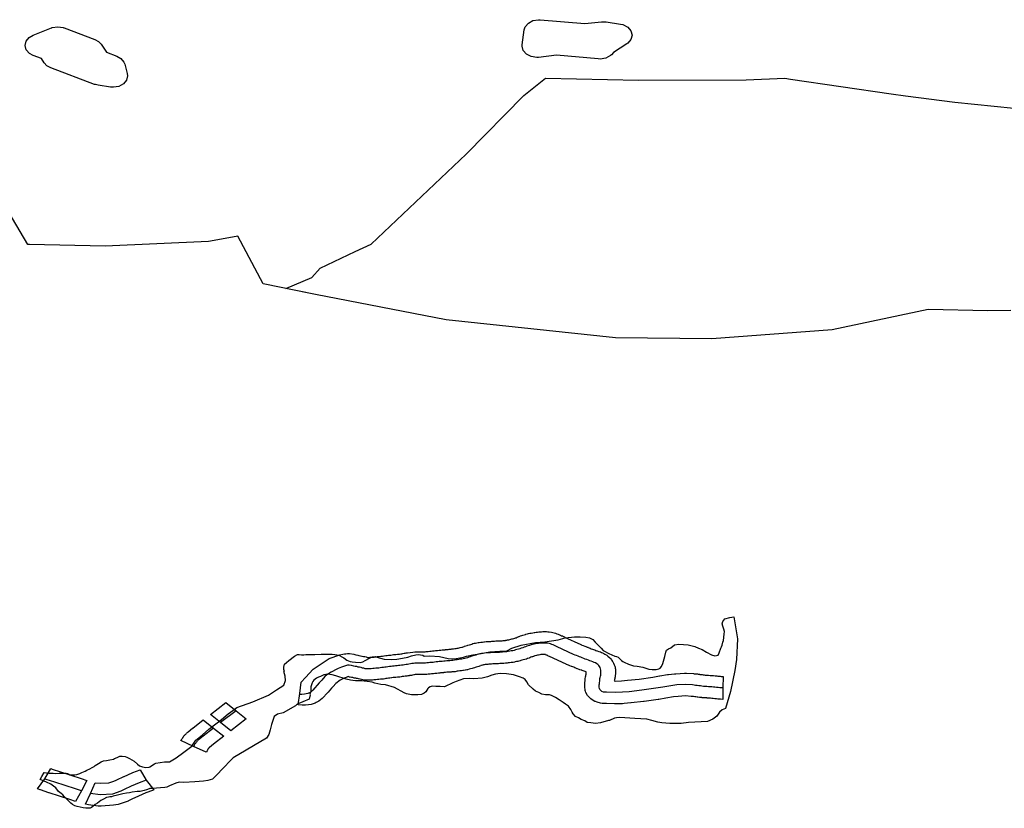
# Model space of a CAD drawing. Extents: x -9.506 to -9.311, y 38.584 to 38.769.
# Drawn here: x -9.445 to -9.438, y 38.732 to 38.738 of the extents above; entities that cross this region are included whole.
import ezdxf

# ---------------------------------------------------------------- set-up
doc = ezdxf.new("R2010")
doc.units = 0

msp = doc.modelspace()

# ---------------------------------------------------------------- linework, layer by layer
at = {"layer": 'ren_-_reserva_ecologica_nacional'}
for points in [[(-9.440515, 38.737705), (-9.440524, 38.737671), (-9.440548, 38.737641), (-9.440557, 38.737635), (-9.440661, 38.737568), (-9.440679, 38.73755), (-9.440687, 38.737543), (-9.440724, 38.737523), (-9.440768, 38.737515), (-9.440782, 38.737516), (-9.441113, 38.737545), (-9.441254, 38.737529), (-9.441268, 38.737528), (-9.441312, 38.737535), (-9.44135, 38.737554), (-9.441375, 38.737583), (-9.441385, 38.737617), (-9.441384, 38.737628), (-9.441367, 38.737747), (-9.44136, 38.73777), (-9.441335, 38.7378), (-9.441299, 38.73782), (-9.441255, 38.737827), (-9.441241, 38.737827), (-9.440888, 38.737796), (-9.440758, 38.73781), (-9.440743, 38.737811), (-9.44072, 38.73781), (-9.440608, 38.737792), (-9.440588, 38.737788), (-9.44055, 38.737769), (-9.440525, 38.73774), (-9.440515, 38.737705)], [(-9.444503, 38.737383), (-9.444511, 38.737349), (-9.444535, 38.737319), (-9.444572, 38.737299), (-9.444616, 38.737292), (-9.444639, 38.737294), (-9.444737, 38.737308), (-9.444758, 38.737313), (-9.444762, 38.737315), (-9.444766, 38.737315), (-9.445111, 38.737446), (-9.445141, 38.737463), (-9.445163, 38.737486), (-9.445185, 38.737519), (-9.445249, 38.737543), (-9.445278, 38.737559), (-9.445304, 38.737588), (-9.445313, 38.737623), (-9.445305, 38.737657), (-9.445281, 38.737687), (-9.44525, 38.737704), (-9.445106, 38.737762), (-9.445103, 38.737762), (-9.445099, 38.737764), (-9.445056, 38.737771), (-9.445012, 38.737765), (-9.445008, 38.737763), (-9.445004, 38.737762), (-9.444763, 38.737671), (-9.444733, 38.737655), (-9.444712, 38.737632), (-9.44467, 38.737569), (-9.444588, 38.737538), (-9.444558, 38.737521), (-9.444533, 38.737492), (-9.444526, 38.737476), (-9.444506, 38.737401), (-9.444503, 38.737383)], [(-9.439681, 38.732929), (-9.439691, 38.732765), (-9.439702, 38.732677), (-9.439736, 38.732512), (-9.439776, 38.732378), (-9.439803, 38.732366), (-9.439825, 38.732349), (-9.439846, 38.732317), (-9.439877, 38.732293), (-9.43992, 38.732274), (-9.44007, 38.732267), (-9.440128, 38.732257), (-9.440217, 38.732259), (-9.440281, 38.732264), (-9.440312, 38.73227), (-9.440358, 38.732281), (-9.440398, 38.732293), (-9.440493, 38.732299), (-9.440611, 38.732306), (-9.440638, 38.732302), (-9.440653, 38.7323), (-9.440693, 38.732283), (-9.440701, 38.732283), (-9.440766, 38.732264), (-9.440804, 38.732259), (-9.440842, 38.732263), (-9.440869, 38.732267), (-9.440888, 38.732278), (-9.440917, 38.73229), (-9.440938, 38.732303), (-9.440963, 38.732314), (-9.440982, 38.732334), (-9.440988, 38.732347), (-9.441, 38.732369), (-9.441019, 38.732395), (-9.441042, 38.73241), (-9.441059, 38.732425), (-9.441083, 38.73244), (-9.441091, 38.732446), (-9.441121, 38.732464), (-9.441151, 38.73248), (-9.441169, 38.732486), (-9.4412, 38.732486), (-9.441228, 38.73249), (-9.441253, 38.732503), (-9.441278, 38.732513), (-9.441298, 38.73253), (-9.441333, 38.732565), (-9.441346, 38.732588), (-9.44136, 38.732607), (-9.441377, 38.732618), (-9.441404, 38.732627), (-9.441452, 38.732643), (-9.441509, 38.73265), (-9.441557, 38.732655), (-9.441595, 38.732649), (-9.441623, 38.73264), (-9.441658, 38.732628), (-9.4417, 38.732617), (-9.441765, 38.732612), (-9.441802, 38.732615), (-9.441849, 38.732612), (-9.441906, 38.73259), (-9.441931, 38.73258), (-9.441999, 38.732549), (-9.442032, 38.73255), (-9.442066, 38.732552), (-9.442095, 38.732554), (-9.442112, 38.732548), (-9.442125, 38.732541), (-9.442129, 38.732534), (-9.442145, 38.732509), (-9.442158, 38.732499), (-9.442181, 38.732488), (-9.442209, 38.732484), (-9.442258, 38.732484), (-9.442299, 38.732493), (-9.442318, 38.732501), (-9.442394, 38.732544), (-9.442464, 38.732564), (-9.442502, 38.732568), (-9.442549, 38.732578), (-9.44257, 38.732584), (-9.442609, 38.732591), (-9.442633, 38.732594), (-9.442652, 38.732595), (-9.442671, 38.732596), (-9.442687, 38.732596), (-9.442701, 38.732596), (-9.442724, 38.732598), (-9.442741, 38.732601), (-9.442776, 38.732609), (-9.442856, 38.732635), (-9.442886, 38.732644), (-9.442922, 38.732649), (-9.442951, 38.732643), (-9.442978, 38.73263), (-9.442995, 38.732626), (-9.443011, 38.732616), (-9.443031, 38.732602), (-9.443039, 38.73259), (-9.443044, 38.732579), (-9.443056, 38.732548), (-9.443054, 38.732512), (-9.443062, 38.732489), (-9.443061, 38.732486), (-9.443069, 38.732452), (-9.443119, 38.73243), (-9.443163, 38.732412), (-9.443177, 38.732398), (-9.443274, 38.732342), (-9.443319, 38.732333), (-9.443346, 38.732313), (-9.443353, 38.73229), (-9.443367, 38.73225), (-9.443377, 38.732208), (-9.443388, 38.732172), (-9.443406, 38.732143), (-9.44367, 38.731987), (-9.44369, 38.731966), (-9.443745, 38.731907), (-9.443752, 38.7319), (-9.443795, 38.731854), (-9.443802, 38.731847), (-9.443832, 38.731818), (-9.443869, 38.731806), (-9.443903, 38.731801), (-9.443972, 38.731797), (-9.444058, 38.731792), (-9.444097, 38.731795), (-9.444123, 38.731787), (-9.444173, 38.731765), (-9.444194, 38.731755), (-9.444208, 38.731752), (-9.444308, 38.731745), (-9.444327, 38.731744), (-9.444345, 38.731737), (-9.444354, 38.731734), (-9.444372, 38.731728), (-9.444405, 38.731721), (-9.444429, 38.731719), (-9.444467, 38.731714), (-9.444489, 38.731709), (-9.444512, 38.731707), (-9.444542, 38.731701), (-9.444583, 38.731692), (-9.444618, 38.731683), (-9.444631, 38.731679), (-9.444645, 38.731677), (-9.444654, 38.731675), (-9.444671, 38.731672), (-9.444695, 38.73166), (-9.444716, 38.731649), (-9.444741, 38.731627), (-9.444759, 38.731616), (-9.444777, 38.731602), (-9.444788, 38.731593), (-9.444799, 38.731589), (-9.444808, 38.731587), (-9.444834, 38.731587), (-9.444855, 38.731592), (-9.444879, 38.731595), (-9.444901, 38.731601), (-9.444921, 38.731608), (-9.444939, 38.731617), (-9.444952, 38.731628), (-9.444965, 38.73164), (-9.444981, 38.731657), (-9.444995, 38.731669), (-9.445005, 38.73168), (-9.445015, 38.731693), (-9.445029, 38.731704), (-9.445051, 38.73172), (-9.445071, 38.731748), (-9.445088, 38.731762), (-9.44511, 38.731777), (-9.445144, 38.731795), (-9.445177, 38.731807), (-9.445194, 38.731816), (-9.445181, 38.73184), (-9.445164, 38.731871), (-9.445144, 38.731868), (-9.445127, 38.731865), (-9.445112, 38.731865), (-9.445092, 38.731864), (-9.445076, 38.731863), (-9.445045, 38.731864), (-9.445019, 38.731864), (-9.444999, 38.731865), (-9.444988, 38.731865), (-9.444979, 38.731863), (-9.444969, 38.731857), (-9.444961, 38.731853), (-9.444951, 38.731851), (-9.444938, 38.731852), (-9.444921, 38.731853), (-9.444905, 38.731855), (-9.444897, 38.731858), (-9.44489, 38.73186), (-9.44488, 38.731863), (-9.444865, 38.73187), (-9.444851, 38.731875), (-9.444839, 38.73188), (-9.444825, 38.731888), (-9.444803, 38.731899), (-9.444783, 38.73191), (-9.444769, 38.731919), (-9.444759, 38.731925), (-9.444734, 38.731941), (-9.444713, 38.731956), (-9.444695, 38.731962), (-9.44467, 38.731966), (-9.444643, 38.73197), (-9.444616, 38.731976), (-9.444608, 38.73198), (-9.444586, 38.73199), (-9.444565, 38.731999), (-9.444546, 38.732), (-9.444522, 38.731996), (-9.444509, 38.731992), (-9.444489, 38.731982), (-9.444452, 38.731959), (-9.444424, 38.731936), (-9.44441, 38.731924), (-9.444386, 38.731914), (-9.444359, 38.73191), (-9.444333, 38.731913), (-9.444327, 38.731915), (-9.44429, 38.731938), (-9.444279, 38.731945), (-9.444212, 38.731956), (-9.44419, 38.731956), (-9.444171, 38.731956), (-9.444119, 38.731987), (-9.444058, 38.732031), (-9.443995, 38.73208), (-9.443963, 38.732125), (-9.443912, 38.732168), (-9.44386, 38.732212), (-9.44376, 38.73229), (-9.443708, 38.732334), (-9.443671, 38.732362), (-9.443639, 38.732385), (-9.443514, 38.73243), (-9.44339, 38.732483), (-9.443325, 38.732524), (-9.443268, 38.732561), (-9.443256, 38.732599), (-9.443258, 38.732632), (-9.443268, 38.732669), (-9.443264, 38.732669), (-9.443268, 38.732686), (-9.443269, 38.732705), (-9.443263, 38.732727), (-9.443248, 38.732742), (-9.443228, 38.732757), (-9.443184, 38.732791), (-9.44316, 38.732803), (-9.443147, 38.732805), (-9.443128, 38.732802), (-9.443111, 38.732801), (-9.443095, 38.732803), (-9.443067, 38.732803), (-9.443058, 38.732805), (-9.443045, 38.732805), (-9.443034, 38.732805), (-9.443023, 38.732805), (-9.442973, 38.732806), (-9.442958, 38.732808), (-9.442931, 38.732808), (-9.442911, 38.732808), (-9.442887, 38.732808), (-9.442865, 38.732805), (-9.442848, 38.732802), (-9.442828, 38.732795), (-9.44281, 38.732786), (-9.442795, 38.732778), (-9.442769, 38.732758), (-9.442745, 38.732749), (-9.442727, 38.732746), (-9.442703, 38.732744), (-9.442663, 38.732741), (-9.442643, 38.732747), (-9.442625, 38.732757), (-9.442592, 38.732774), (-9.442567, 38.732786), (-9.442546, 38.732788), (-9.442515, 38.732778), (-9.442503, 38.732776), (-9.442474, 38.732768), (-9.442418, 38.732764), (-9.442374, 38.732768), (-9.442331, 38.732776), (-9.442288, 38.732784), (-9.442258, 38.732794), (-9.442225, 38.732801), (-9.442205, 38.732804), (-9.442188, 38.732802), (-9.44217, 38.732798), (-9.442158, 38.732792), (-9.442113, 38.732794), (-9.442038, 38.732788), (-9.442004, 38.73278), (-9.441968, 38.732773), (-9.441932, 38.73277), (-9.441905, 38.732772), (-9.441848, 38.732784), (-9.441823, 38.73279), (-9.441774, 38.732801), (-9.441756, 38.732803), (-9.441708, 38.732813), (-9.44164, 38.732824), (-9.441562, 38.73283), (-9.441505, 38.732833), (-9.441465, 38.732853), (-9.441393, 38.732877), (-9.441279, 38.732898), (-9.441204, 38.732905), (-9.4411, 38.732921), (-9.441044, 38.732937), (-9.440971, 38.732944), (-9.440925, 38.732945), (-9.440881, 38.732941), (-9.440851, 38.732936), (-9.440825, 38.732922), (-9.440806, 38.732902), (-9.44076, 38.732853), (-9.440743, 38.732837), (-9.440728, 38.732827), (-9.44071, 38.732818), (-9.440698, 38.732813), (-9.440652, 38.732792), (-9.440638, 38.732787), (-9.440625, 38.732782), (-9.440616, 38.732776), (-9.440611, 38.73277), (-9.440604, 38.732761), (-9.440599, 38.732756), (-9.440589, 38.73275), (-9.440578, 38.732744), (-9.440543, 38.732728), (-9.440521, 38.732719), (-9.440503, 38.732714), (-9.440476, 38.732713), (-9.440431, 38.732703), (-9.440398, 38.732694), (-9.440383, 38.732689), (-9.440356, 38.732686), (-9.440324, 38.732686), (-9.440303, 38.73269), (-9.440293, 38.732695), (-9.440282, 38.732709), (-9.440271, 38.732732), (-9.440257, 38.732788), (-9.440249, 38.732823), (-9.440244, 38.732838), (-9.440228, 38.73285), (-9.44021, 38.732857), (-9.44018, 38.73288), (-9.440146, 38.732886), (-9.440072, 38.73288), (-9.440018, 38.732868), (-9.439991, 38.732855), (-9.43996, 38.732843), (-9.439926, 38.732823), (-9.439888, 38.732801), (-9.439861, 38.732793), (-9.439835, 38.732799), (-9.439828, 38.732818), (-9.439814, 38.732854), (-9.439809, 38.732865), (-9.439804, 38.732877), (-9.439797, 38.732901), (-9.439793, 38.732915), (-9.439786, 38.732965), (-9.439785, 38.732985), (-9.439789, 38.733005), (-9.439798, 38.733029), (-9.439802, 38.733048), (-9.439797, 38.733064), (-9.439783, 38.733086), (-9.439742, 38.733097), (-9.439712, 38.733102), (-9.439681, 38.732929)], [(-9.439795, 38.732629), (-9.439797, 38.732541), (-9.439798, 38.732449), (-9.439817, 38.732451), (-9.439829, 38.732452), (-9.439836, 38.732452), (-9.439847, 38.732453), (-9.439859, 38.732454), (-9.439862, 38.732454), (-9.439874, 38.732455), (-9.439876, 38.732456), (-9.439886, 38.732457), (-9.439896, 38.732458), (-9.439908, 38.732458), (-9.439909, 38.732458), (-9.439922, 38.732459), (-9.439925, 38.73246), (-9.439936, 38.732461), (-9.439948, 38.732462), (-9.439948, 38.732462), (-9.439961, 38.732462), (-9.439965, 38.732463), (-9.439978, 38.732464), (-9.439983, 38.732465), (-9.439995, 38.732466), (-9.440001, 38.732467), (-9.44001, 38.732469), (-9.440019, 38.73247), (-9.44003, 38.732471), (-9.44004, 38.732473), (-9.440048, 38.732473), (-9.440094, 38.732476), (-9.44015, 38.732473), (-9.440189, 38.732468), (-9.440248, 38.732459), (-9.440303, 38.732449), (-9.440308, 38.732448), (-9.440419, 38.732432), (-9.440424, 38.732432), (-9.440522, 38.732421), (-9.440524, 38.732421), (-9.440578, 38.732416), (-9.44059, 38.732415), (-9.440649, 38.732415), (-9.440653, 38.732414), (-9.440718, 38.732416), (-9.440728, 38.732416), (-9.440752, 38.732417), (-9.440764, 38.732419), (-9.440792, 38.732427), (-9.440804, 38.732431), (-9.440809, 38.732433), (-9.440831, 38.732446), (-9.44084, 38.732453), (-9.440857, 38.732468), (-9.440864, 38.732476), (-9.440868, 38.732481), (-9.44088, 38.732504), (-9.440883, 38.732513), (-9.440885, 38.732517), (-9.440887, 38.732527), (-9.44089, 38.732544), (-9.44089, 38.732553), (-9.44089, 38.732554), (-9.44089, 38.732554), (-9.44089, 38.732564), (-9.44089, 38.732568), (-9.44089, 38.732577), (-9.440888, 38.732587), (-9.440887, 38.732594), (-9.440886, 38.732601), (-9.440885, 38.73261), (-9.440885, 38.732614), (-9.440883, 38.732624), (-9.440883, 38.732627), (-9.440881, 38.732635), (-9.44088, 38.732642), (-9.440879, 38.732645), (-9.440878, 38.732654), (-9.440877, 38.732658), (-9.440877, 38.732663), (-9.440877, 38.732666), (-9.440885, 38.732669), (-9.440894, 38.732672), (-9.440901, 38.732674), (-9.440911, 38.732678), (-9.440912, 38.732679), (-9.440919, 38.732681), (-9.440928, 38.732684), (-9.440934, 38.732686), (-9.440946, 38.732691), (-9.440948, 38.732691), (-9.44096, 38.732696), (-9.440965, 38.732698), (-9.440968, 38.732699), (-9.440976, 38.732703), (-9.440983, 38.732706), (-9.440992, 38.732709), (-9.440995, 38.73271), (-9.441007, 38.732715), (-9.441007, 38.732715), (-9.441018, 38.73272), (-9.441027, 38.732723), (-9.441033, 38.732725), (-9.441036, 38.732727), (-9.441167, 38.732788), (-9.441177, 38.732792), (-9.44118, 38.732794), (-9.441187, 38.732798), (-9.441192, 38.7328), (-9.441199, 38.732802), (-9.4412, 38.732803), (-9.441205, 38.732805), (-9.441205, 38.732805), (-9.441209, 38.732805), (-9.441214, 38.732805), (-9.44122, 38.732804), (-9.441228, 38.732804), (-9.441235, 38.732803), (-9.441236, 38.732803), (-9.441245, 38.732802), (-9.441254, 38.7328), (-9.441255, 38.7328), (-9.441262, 38.732799), (-9.441264, 38.732798), (-9.441271, 38.732796), (-9.441282, 38.732793), (-9.441283, 38.732793), (-9.441294, 38.732789), (-9.441296, 38.732788), (-9.441303, 38.732786), (-9.441308, 38.732785), (-9.441315, 38.732782), (-9.441324, 38.732778), (-9.44133, 38.732776), (-9.441341, 38.732772), (-9.441351, 38.732768), (-9.441362, 38.732765), (-9.441363, 38.732765), (-9.441375, 38.732761), (-9.441377, 38.732761), (-9.441386, 38.732759), (-9.441395, 38.732756), (-9.4414, 38.732755), (-9.441411, 38.732752), (-9.441418, 38.73275), (-9.441428, 38.732748), (-9.441439, 38.732746), (-9.441444, 38.732744), (-9.441456, 38.732742), (-9.441461, 38.732741), (-9.441472, 38.73274), (-9.441483, 38.732738), (-9.441495, 38.732737), (-9.441502, 38.732736), (-9.44151, 38.732735), (-9.441517, 38.732735), (-9.441528, 38.732734), (-9.441538, 38.732733), (-9.441545, 38.732732), (-9.441557, 38.732732), (-9.441561, 38.732732), (-9.441572, 38.732731), (-9.441583, 38.732731), (-9.441587, 38.732731), (-9.441593, 38.732731), (-9.4416, 38.73273), (-9.441601, 38.73273), (-9.441613, 38.732729), (-9.441615, 38.732729), (-9.441626, 38.732728), (-9.441637, 38.732728), (-9.441647, 38.732727), (-9.441655, 38.732726), (-9.441664, 38.732725), (-9.441667, 38.732725), (-9.441677, 38.732724), (-9.441684, 38.732723), (-9.441687, 38.732723), (-9.441689, 38.732722), (-9.441696, 38.73272), (-9.441698, 38.732719), (-9.44171, 38.732716), (-9.441712, 38.732715), (-9.441721, 38.732713), (-9.441728, 38.73271), (-9.441737, 38.732707), (-9.441738, 38.732707), (-9.441747, 38.732704), (-9.441756, 38.732701), (-9.441761, 38.732699), (-9.441771, 38.732696), (-9.44178, 38.732693), (-9.441792, 38.73269), (-9.441803, 38.732687), (-9.441804, 38.732687), (-9.441815, 38.732684), (-9.441821, 38.732683), (-9.441833, 38.732681), (-9.441836, 38.73268), (-9.441847, 38.732678), (-9.441852, 38.732677), (-9.441864, 38.732676), (-9.441865, 38.732675), (-9.441877, 38.732674), (-9.441878, 38.732674), (-9.441889, 38.732672), (-9.441898, 38.732671), (-9.441907, 38.732669), (-9.441915, 38.732668), (-9.441928, 38.732667), (-9.441928, 38.732667), (-9.44194, 38.732666), (-9.441946, 38.732665), (-9.441958, 38.732664), (-9.441968, 38.732664), (-9.441979, 38.732663), (-9.44199, 38.732662), (-9.442003, 38.732661), (-9.442005, 38.73266), (-9.442015, 38.73266), (-9.442023, 38.732659), (-9.442031, 38.732658), (-9.442034, 38.732657), (-9.442046, 38.732656), (-9.442058, 38.732654), (-9.442059, 38.732654), (-9.442072, 38.732653), (-9.442075, 38.732653), (-9.442086, 38.732652), (-9.442098, 38.73265), (-9.442101, 38.73265), (-9.442111, 38.732649), (-9.44212, 38.732648), (-9.442127, 38.732648), (-9.442139, 38.732647), (-9.44214, 38.732647), (-9.442152, 38.732646), (-9.442156, 38.732646), (-9.442168, 38.732645), (-9.442172, 38.732645), (-9.442174, 38.732645), (-9.442186, 38.732645), (-9.442187, 38.732645), (-9.442199, 38.732645), (-9.4422, 38.732645), (-9.442212, 38.732646), (-9.44222, 38.732646), (-9.442221, 38.732646), (-9.442226, 38.732645), (-9.442231, 38.732645), (-9.442238, 38.732643), (-9.44224, 38.732643), (-9.442251, 38.732641), (-9.442259, 38.732639), (-9.442267, 38.732638), (-9.442275, 38.732637), (-9.442277, 38.732636), (-9.442289, 38.732634), (-9.442296, 38.732633), (-9.442308, 38.732632), (-9.442319, 38.73263), (-9.442323, 38.73263), (-9.442333, 38.732629), (-9.442341, 38.732628), (-9.442352, 38.732626), (-9.44236, 38.732625), (-9.44237, 38.732624), (-9.442382, 38.732623), (-9.442383, 38.732623), (-9.442394, 38.732622), (-9.442403, 38.732621), (-9.442414, 38.73262), (-9.442416, 38.732619), (-9.442429, 38.732618), (-9.442429, 38.732618), (-9.44244, 38.732616), (-9.442451, 38.732615), (-9.442451, 38.732615), (-9.442462, 38.732614), (-9.442471, 38.732612), (-9.442481, 38.73261), (-9.442488, 38.73261), (-9.442499, 38.732608), (-9.442503, 38.732608), (-9.442516, 38.732606), (-9.442518, 38.732606), (-9.442529, 38.732605), (-9.442541, 38.732604), (-9.442541, 38.732604), (-9.442553, 38.732603), (-9.442556, 38.732603), (-9.442568, 38.732602), (-9.442571, 38.732602), (-9.44258, 38.732602), (-9.442589, 38.732601), (-9.442599, 38.7326), (-9.442602, 38.7326), (-9.442613, 38.732601), (-9.442633, 38.732602), (-9.442645, 38.732604), (-9.442654, 38.732605), (-9.442666, 38.732608), (-9.442667, 38.732608), (-9.442679, 38.732611), (-9.442687, 38.732613), (-9.442693, 38.732614), (-9.442699, 38.732616), (-9.442701, 38.732616), (-9.442711, 38.732618), (-9.442722, 38.732621), (-9.442734, 38.732623), (-9.442745, 38.732625), (-9.442749, 38.732626), (-9.442759, 38.732629), (-9.442764, 38.732627), (-9.442775, 38.732623), (-9.442791, 38.732618), (-9.442822, 38.7326), (-9.442858, 38.732574), (-9.442879, 38.732551), (-9.442891, 38.732538), (-9.442891, 38.732538), (-9.442918, 38.732506), (-9.44292, 38.732503), (-9.442965, 38.732455), (-9.442992, 38.732435), (-9.443013, 38.732423), (-9.44302, 38.732419), (-9.443053, 38.732409), (-9.443073, 38.732405), (-9.443097, 38.732403), (-9.443123, 38.732402), (-9.443155, 38.732405), (-9.443143, 38.732496), (-9.44313, 38.732584), (-9.443097, 38.732623), (-9.443037, 38.732688), (-9.44291, 38.732772), (-9.442826, 38.732802), (-9.442803, 38.732807), (-9.442789, 38.732809), (-9.442777, 38.73281), (-9.442764, 38.732811), (-9.442761, 38.732811), (-9.44275, 38.732811), (-9.442715, 38.732807), (-9.442699, 38.732802), (-9.442684, 38.732799), (-9.442675, 38.732797), (-9.442663, 38.732794), (-9.442651, 38.732792), (-9.442648, 38.732791), (-9.442639, 38.732789), (-9.442629, 38.732787), (-9.442618, 38.732785), (-9.442611, 38.732783), (-9.442605, 38.732781), (-9.442602, 38.732781), (-9.442601, 38.732781), (-9.442595, 38.732781), (-9.442586, 38.732782), (-9.442577, 38.732782), (-9.442567, 38.732783), (-9.442555, 38.732784), (-9.442553, 38.732784), (-9.442543, 38.732785), (-9.442534, 38.732786), (-9.442527, 38.732787), (-9.442518, 38.732788), (-9.442515, 38.732789), (-9.442502, 38.732791), (-9.4425, 38.732791), (-9.442489, 38.732792), (-9.442477, 38.732794), (-9.442475, 38.732794), (-9.442463, 38.732796), (-9.442452, 38.732797), (-9.442441, 38.732798), (-9.442438, 38.732799), (-9.442425, 38.7328), (-9.442423, 38.7328), (-9.442412, 38.732801), (-9.4424, 38.732803), (-9.442398, 38.732803), (-9.442391, 38.732804), (-9.442383, 38.732805), (-9.442382, 38.732805), (-9.44237, 38.732807), (-9.442364, 38.732807), (-9.442353, 38.732808), (-9.442343, 38.732809), (-9.442335, 38.73281), (-9.442328, 38.732812), (-9.442317, 38.732814), (-9.44231, 38.732815), (-9.442302, 38.732816), (-9.442296, 38.732817), (-9.442291, 38.732818), (-9.442249, 38.732822), (-9.442233, 38.732825), (-9.442226, 38.732826), (-9.442222, 38.732826), (-9.442218, 38.732826), (-9.442206, 38.732825), (-9.442206, 38.732825), (-9.442159, 38.732826), (-9.44215, 38.732826), (-9.442142, 38.732827), (-9.442137, 38.732828), (-9.442126, 38.732829), (-9.442115, 38.73283), (-9.442114, 38.73283), (-9.442103, 38.732831), (-9.442094, 38.732832), (-9.442082, 38.732834), (-9.442081, 38.732834), (-9.44207, 38.732835), (-9.44206, 38.732837), (-9.442053, 38.732837), (-9.442041, 38.732838), (-9.442038, 38.732839), (-9.442028, 38.732839), (-9.442017, 38.73284), (-9.442016, 38.73284), (-9.442005, 38.732841), (-9.442004, 38.732841), (-9.441992, 38.732842), (-9.441989, 38.732843), (-9.441977, 38.732843), (-9.441969, 38.732844), (-9.441961, 38.732845), (-9.441952, 38.732846), (-9.441945, 38.732847), (-9.44194, 38.732848), (-9.441928, 38.732849), (-9.441928, 38.73285), (-9.441916, 38.732851), (-9.441905, 38.732852), (-9.441897, 38.732854), (-9.441889, 38.732855), (-9.441882, 38.732857), (-9.441874, 38.732859), (-9.441862, 38.732861), (-9.441862, 38.732862), (-9.441855, 38.732863), (-9.441851, 38.732865), (-9.441843, 38.732868), (-9.44184, 38.732869), (-9.44183, 38.732872), (-9.441819, 38.732876), (-9.441814, 38.732877), (-9.441803, 38.732881), (-9.441801, 38.732881), (-9.441791, 38.732884), (-9.441783, 38.732887), (-9.441773, 38.73289), (-9.441763, 38.732893), (-9.441752, 38.732895), (-9.441743, 38.732897), (-9.441732, 38.732899), (-9.441723, 38.7329), (-9.441711, 38.732902), (-9.441708, 38.732902), (-9.441698, 38.732903), (-9.441687, 38.732905), (-9.441682, 38.732905), (-9.44167, 38.732906), (-9.441669, 38.732906), (-9.441657, 38.732907), (-9.441655, 38.732907), (-9.441643, 38.732908), (-9.441633, 38.732908), (-9.441623, 38.732909), (-9.441612, 38.73291), (-9.441602, 38.73291), (-9.441592, 38.732911), (-9.441582, 38.732911), (-9.44158, 38.732911), (-9.44157, 38.732911), (-9.441563, 38.732912), (-9.441554, 38.732912), (-9.441552, 38.732913), (-9.441543, 38.732913), (-9.441535, 38.732914), (-9.441528, 38.732915), (-9.441522, 38.732915), (-9.441516, 38.732916), (-9.441514, 38.732917), (-9.441506, 38.732918), (-9.441499, 38.732919), (-9.441491, 38.732921), (-9.441489, 38.732921), (-9.441481, 38.732923), (-9.441475, 38.732925), (-9.441465, 38.732927), (-9.441461, 38.732929), (-9.441451, 38.732931), (-9.441441, 38.732934), (-9.441436, 38.732936), (-9.441432, 38.732937), (-9.441424, 38.73294), (-9.441421, 38.732941), (-9.44141, 38.732946), (-9.441407, 38.732947), (-9.441397, 38.732951), (-9.441388, 38.732954), (-9.441378, 38.732957), (-9.441367, 38.73296), (-9.441357, 38.732963), (-9.441355, 38.732964), (-9.441343, 38.732967), (-9.441343, 38.732967), (-9.441335, 38.732969), (-9.441323, 38.732972), (-9.441313, 38.732974), (-9.441301, 38.732976), (-9.44129, 38.732978), (-9.441285, 38.732979), (-9.441274, 38.73298), (-9.441263, 38.732982), (-9.441253, 38.732983), (-9.441242, 38.732983), (-9.44123, 38.732984), (-9.441221, 38.732985), (-9.44122, 38.732985), (-9.441208, 38.732985), (-9.441205, 38.732985), (-9.441193, 38.732985), (-9.441182, 38.732984), (-9.44117, 38.732983), (-9.441152, 38.73298), (-9.441141, 38.732978), (-9.441131, 38.732975), (-9.44112, 38.732972), (-9.441109, 38.732968), (-9.441099, 38.732965), (-9.441089, 38.732961), (-9.441082, 38.732958), (-9.441082, 38.732958), (-9.441072, 38.732953), (-9.441066, 38.732951), (-9.441058, 38.732947), (-9.441049, 38.732943), (-9.441049, 38.732942), (-9.440921, 38.732883), (-9.440915, 38.732881), (-9.440912, 38.732879), (-9.440901, 38.732875), (-9.44089, 38.732871), (-9.440882, 38.732867), (-9.440881, 38.732867), (-9.44087, 38.732863), (-9.440865, 38.732861), (-9.440863, 38.73286), (-9.440855, 38.732856), (-9.440847, 38.732853), (-9.440839, 38.73285), (-9.440829, 38.732847), (-9.44082, 38.732844), (-9.440809, 38.73284), (-9.440802, 38.732837), (-9.440795, 38.732834), (-9.440791, 38.732833), (-9.440779, 38.732829), (-9.440778, 38.732828), (-9.440765, 38.732824), (-9.440758, 38.732821), (-9.440748, 38.732816), (-9.440738, 38.732811), (-9.44073, 38.732806), (-9.440716, 38.732798), (-9.440707, 38.732792), (-9.44069, 38.732777), (-9.440683, 38.732769), (-9.440679, 38.732763), (-9.440674, 38.732757), (-9.440669, 38.732748), (-9.440667, 38.732745), (-9.440662, 38.732736), (-9.440656, 38.732722), (-9.440652, 38.732712), (-9.44065, 38.732704), (-9.440648, 38.732695), (-9.440647, 38.732688), (-9.440646, 38.732678), (-9.440646, 38.732672), (-9.440646, 38.73267), (-9.440646, 38.73266), (-9.440646, 38.732657), (-9.440647, 38.732647), (-9.440648, 38.73264), (-9.440649, 38.73263), (-9.440649, 38.732628), (-9.440651, 38.73262), (-9.440652, 38.732612), (-9.440653, 38.732608), (-9.440655, 38.7326), (-9.440656, 38.732595), (-9.44065, 38.732594), (-9.4406, 38.732595), (-9.440552, 38.7326), (-9.440458, 38.73261), (-9.440352, 38.732625), (-9.440298, 38.732634), (-9.440297, 38.732634), (-9.440234, 38.732645), (-9.440227, 38.732646), (-9.44018, 38.732652), (-9.440169, 38.732652), (-9.4401, 38.732656), (-9.440095, 38.732656), (-9.440086, 38.732656), (-9.440029, 38.732653), (-9.440024, 38.732652), (-9.440012, 38.732651), (-9.440009, 38.732651), (-9.439997, 38.73265), (-9.439994, 38.732649), (-9.439981, 38.732648), (-9.43998, 38.732647), (-9.439967, 38.732646), (-9.439961, 38.732645), (-9.439952, 38.732643), (-9.439946, 38.732642), (-9.439938, 38.732641), (-9.439928, 38.732641), (-9.439914, 38.73264), (-9.43991, 38.73264), (-9.439899, 38.732638), (-9.439888, 38.732638), (-9.439875, 38.732637), (-9.439871, 38.732637), (-9.439859, 38.732635), (-9.439855, 38.732635), (-9.439845, 38.732634), (-9.439836, 38.732633), (-9.439824, 38.732632), (-9.43982, 38.732632), (-9.43981, 38.732631), (-9.439805, 38.732631), (-9.439795, 38.732629)], [(-9.443565, 38.732295), (-9.443686, 38.732201), (-9.443768, 38.732265), (-9.443848, 38.732329), (-9.443727, 38.732423), (-9.443646, 38.732359), (-9.443565, 38.732295)], [(-9.443743, 38.732158), (-9.443824, 38.732095), (-9.443856, 38.732069), (-9.443858, 38.732067), (-9.44386, 38.732065), (-9.443862, 38.732063), (-9.443863, 38.732062), (-9.443865, 38.73206), (-9.443867, 38.732057), (-9.443869, 38.732055), (-9.44387, 38.732053), (-9.443871, 38.73205), (-9.443873, 38.732047), (-9.443875, 38.732043), (-9.443882, 38.732031), (-9.443983, 38.732075), (-9.444082, 38.732123), (-9.444079, 38.732128), (-9.444078, 38.73213), (-9.444075, 38.732135), (-9.444072, 38.73214), (-9.444068, 38.732145), (-9.444068, 38.732145), (-9.444067, 38.732147), (-9.444063, 38.732152), (-9.444062, 38.732153), (-9.444058, 38.732158), (-9.444055, 38.732162), (-9.44405, 38.732167), (-9.444048, 38.73217), (-9.444043, 38.732174), (-9.444041, 38.732176), (-9.444037, 38.732181), (-9.444034, 38.732184), (-9.444029, 38.732188), (-9.444025, 38.732191), (-9.44399, 38.73222), (-9.443987, 38.732222), (-9.443905, 38.732286), (-9.443824, 38.732222), (-9.443743, 38.732158)], [(-9.444825, 38.731808), (-9.444869, 38.731725), (-9.444914, 38.731642), (-9.444959, 38.731657), (-9.445123, 38.73171), (-9.445125, 38.73171), (-9.445192, 38.731733), (-9.445195, 38.731734), (-9.445208, 38.731739), (-9.445215, 38.731742), (-9.445159, 38.73182), (-9.44511, 38.731902), (-9.445099, 38.731898), (-9.445034, 38.731876), (-9.44487, 38.731823), (-9.444825, 38.731808)], [(-9.444297, 38.731733), (-9.444306, 38.731729), (-9.444358, 38.73171), (-9.444416, 38.731684), (-9.444469, 38.731659), (-9.444495, 38.731646), (-9.444499, 38.731644), (-9.444514, 38.731639), (-9.444579, 38.731617), (-9.444614, 38.731611), (-9.444712, 38.731605), (-9.444719, 38.731605), (-9.444737, 38.731605), (-9.444813, 38.731614), (-9.444836, 38.73162), (-9.444797, 38.731703), (-9.444759, 38.731789), (-9.444717, 38.731785), (-9.444651, 38.731789), (-9.444612, 38.731802), (-9.444593, 38.731811), (-9.444589, 38.731813), (-9.444534, 38.731839), (-9.444533, 38.731839), (-9.444531, 38.73184), (-9.444468, 38.731868), (-9.444461, 38.731871), (-9.444405, 38.731891), (-9.444356, 38.73181), (-9.444297, 38.731733)]]:
    msp.add_lwpolyline(points, close=True, dxfattribs=at)
for points in [[(-9.437522, 38.735525), (-9.437703, 38.735523), (-9.438175, 38.735533), (-9.438933, 38.735374), (-9.439884, 38.735303), (-9.440645, 38.73531), (-9.441985, 38.735453), (-9.443019, 38.735653), (-9.443253, 38.7357), (-9.443048, 38.735786), (-9.442981, 38.735862), (-9.442704, 38.735994), (-9.442577, 38.73605), (-9.441827, 38.736762), (-9.44137, 38.737228), (-9.4412, 38.737365), (-9.440464, 38.737348), (-9.439614, 38.737351), (-9.439308, 38.737364), (-9.439264, 38.737357), (-9.439264, 38.737357), (-9.438467, 38.737241), (-9.438467, 38.73724), (-9.438354, 38.737224), (-9.437964, 38.737174), (-9.437498, 38.737127)], [(-9.437522, 38.735525), (-9.437703, 38.735523), (-9.438175, 38.735533), (-9.438933, 38.735374), (-9.439884, 38.735303), (-9.440645, 38.73531), (-9.441985, 38.735453), (-9.443019, 38.735653), (-9.443431, 38.735736), (-9.443633, 38.736114), (-9.443644, 38.736112), (-9.443864, 38.736073), (-9.444682, 38.736034), (-9.44528, 38.736049), (-9.445291, 38.736049), (-9.445507, 38.736416)], [(-9.439797, 38.732541), (-9.439809, 38.732541), (-9.439821, 38.732541), (-9.439834, 38.732543), (-9.439848, 38.732544), (-9.43986, 38.732545), (-9.439872, 38.732546), (-9.439884, 38.732547), (-9.439898, 38.732548), (-9.439911, 38.732549), (-9.439924, 38.73255), (-9.439938, 38.732551), (-9.43995, 38.732552), (-9.439963, 38.732553), (-9.439975, 38.732555), (-9.439987, 38.732557), (-9.44, 38.732559), (-9.440013, 38.73256), (-9.440025, 38.732562), (-9.440037, 38.732563), (-9.440094, 38.732566), (-9.440162, 38.732563), (-9.44021, 38.732557), (-9.440272, 38.732546), (-9.440328, 38.732537), (-9.440439, 38.732521), (-9.440538, 38.73251), (-9.440592, 38.732505), (-9.44065, 38.732504), (-9.440717, 38.732506), (-9.440729, 38.732506), (-9.440741, 38.732507), (-9.440753, 38.732512), (-9.440762, 38.732519), (-9.440769, 38.732527), (-9.440772, 38.732536), (-9.440775, 38.732546), (-9.440775, 38.732555), (-9.440775, 38.732564), (-9.440774, 38.732573), (-9.440772, 38.732583), (-9.440771, 38.732593), (-9.44077, 38.732603), (-9.440769, 38.732613), (-9.440767, 38.732622), (-9.440765, 38.732632), (-9.440763, 38.732641), (-9.440762, 38.732651), (-9.440761, 38.732661), (-9.440761, 38.732671), (-9.440762, 38.732681), (-9.440764, 38.73269), (-9.440767, 38.7327), (-9.440772, 38.732708), (-9.440778, 38.732717), (-9.440785, 38.732725), (-9.440794, 38.732731), (-9.440804, 38.732737), (-9.440814, 38.732742), (-9.440826, 38.732747), (-9.440839, 38.732751), (-9.44085, 38.732755), (-9.44086, 38.732759), (-9.440872, 38.732764), (-9.440885, 38.732768), (-9.440897, 38.732772), (-9.440909, 38.732777), (-9.440921, 38.732782), (-9.440932, 38.732786), (-9.440942, 38.73279), (-9.440954, 38.732795), (-9.440966, 38.7328), (-9.440977, 38.732804), (-9.441108, 38.732865), (-9.441118, 38.73287), (-9.441128, 38.732875), (-9.441138, 38.73288), (-9.441149, 38.732884), (-9.44116, 38.732888), (-9.441171, 38.732891), (-9.441183, 38.732893), (-9.441195, 38.732895), (-9.441208, 38.732895), (-9.441219, 38.732895), (-9.441231, 38.732894), (-9.441243, 38.732893), (-9.441254, 38.732891), (-9.441266, 38.73289), (-9.441278, 38.732888), (-9.44129, 38.732886), (-9.441302, 38.732883), (-9.441314, 38.73288), (-9.441325, 38.732876), (-9.441336, 38.732873), (-9.441348, 38.732869), (-9.441358, 38.732866), (-9.441369, 38.732861), (-9.441379, 38.732857), (-9.441391, 38.732853), (-9.441402, 38.732849), (-9.441413, 38.732846), (-9.441425, 38.732843), (-9.441436, 38.73284), (-9.441448, 38.732837), (-9.441459, 38.732834), (-9.44147, 38.732832), (-9.441482, 38.73283), (-9.441494, 38.732828), (-9.441505, 38.732826), (-9.441517, 38.732826), (-9.441528, 38.732824), (-9.44154, 38.732823), (-9.441552, 38.732822), (-9.441564, 38.732821), (-9.441577, 38.732821), (-9.441588, 38.732821), (-9.4416, 38.732821), (-9.441612, 38.73282), (-9.441623, 38.732819), (-9.441635, 38.732818), (-9.441646, 38.732817), (-9.441658, 38.732817), (-9.44167, 38.732816), (-9.441682, 38.732814), (-9.441693, 38.732813), (-9.441706, 38.732812), (-9.441718, 38.732809), (-9.441729, 38.732807), (-9.44174, 38.732803), (-9.441751, 38.7328), (-9.441762, 38.732797), (-9.441773, 38.732793), (-9.441783, 38.73279), (-9.441794, 38.732786), (-9.441805, 38.732782), (-9.441815, 38.732779), (-9.441827, 38.732776), (-9.441838, 38.732773), (-9.44185, 38.73277), (-9.441862, 38.732768), (-9.441873, 38.732766), (-9.441885, 38.732764), (-9.441897, 38.732762), (-9.441909, 38.732761), (-9.44192, 38.732759), (-9.441932, 38.732757), (-9.441944, 38.732756), (-9.441956, 38.732755), (-9.441968, 38.732754), (-9.441979, 38.732753), (-9.441992, 38.732752), (-9.442003, 38.732751), (-9.442016, 38.73275), (-9.442028, 38.732749), (-9.44204, 38.732748), (-9.442051, 38.732746), (-9.442064, 38.732745), (-9.442076, 38.732743), (-9.442088, 38.732742), (-9.442101, 38.732741), (-9.442113, 38.73274), (-9.442125, 38.732738), (-9.442137, 38.732737), (-9.442149, 38.732736), (-9.442161, 38.732736), (-9.442173, 38.732735), (-9.442185, 38.732735), (-9.442197, 38.732735), (-9.442209, 38.732736), (-9.442221, 38.732736), (-9.442228, 38.732736), (-9.442233, 38.732735), (-9.442244, 38.732734), (-9.442256, 38.732732), (-9.442267, 38.73273), (-9.442279, 38.732728), (-9.44229, 38.732726), (-9.442302, 38.732724), (-9.442314, 38.732722), (-9.442326, 38.732721), (-9.442337, 38.732719), (-9.44235, 38.732718), (-9.442362, 38.732716), (-9.442373, 38.732715), (-9.442385, 38.732714), (-9.442397, 38.732712), (-9.442409, 38.732711), (-9.442421, 38.73271), (-9.442434, 38.732708), (-9.442446, 38.732707), (-9.442458, 38.732705), (-9.44247, 38.732704), (-9.442481, 38.732702), (-9.442494, 38.7327), (-9.442506, 38.732698), (-9.442518, 38.732697), (-9.44253, 38.732696), (-9.442541, 38.732695), (-9.442554, 38.732694), (-9.442566, 38.732693), (-9.442578, 38.732692), (-9.442589, 38.732691), (-9.442601, 38.73269), (-9.442612, 38.73269), (-9.442624, 38.732692), (-9.442636, 38.732695), (-9.442647, 38.732697), (-9.442658, 38.7327), (-9.442669, 38.732703), (-9.44268, 38.732705), (-9.442692, 38.732708), (-9.442704, 38.73271), (-9.442716, 38.732712), (-9.442734, 38.732717), (-9.442751, 38.732721), (-9.442765, 38.732719), (-9.44278, 38.732715), (-9.442812, 38.732703), (-9.442839, 38.732693), (-9.442849, 38.732688), (-9.442893, 38.732665), (-9.442928, 38.732644), (-9.442943, 38.732629), (-9.442969, 38.732602), (-9.442989, 38.732579), (-9.443039, 38.732523), (-9.443056, 38.732507), (-9.443078, 38.732495), (-9.443106, 38.732489), (-9.443126, 38.732488), (-9.443141, 38.732488)], [(-9.443646, 38.732359), (-9.443768, 38.732265)], [(-9.443824, 38.732222), (-9.443906, 38.732158), (-9.443942, 38.732129), (-9.443947, 38.732125), (-9.443951, 38.73212), (-9.443956, 38.732116), (-9.44396, 38.732111), (-9.443964, 38.732106), (-9.443967, 38.732101), (-9.443971, 38.732096), (-9.443974, 38.732091), (-9.443977, 38.732086), (-9.44398, 38.73208), (-9.443983, 38.732075)], [(-9.444869, 38.731725), (-9.444914, 38.73174), (-9.445079, 38.731793), (-9.445146, 38.731816), (-9.445159, 38.73182)], [(-9.444356, 38.73181), (-9.444411, 38.731789), (-9.444474, 38.731762), (-9.44453, 38.731736), (-9.444558, 38.731722), (-9.444623, 38.7317), (-9.444721, 38.731694), (-9.444797, 38.731703)]]:
    msp.add_lwpolyline(points, dxfattribs=at)

doc.saveas('drawing.dxf')
